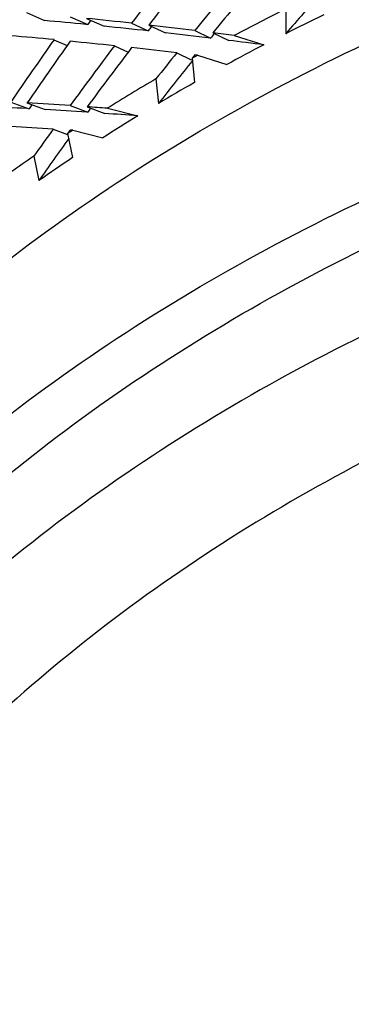
# Model space of a CAD drawing. Units: millimetres. Extents: x -2199 to -242, y -593 to 740.
# Drawn here: x -1597 to -1595, y 32 to 35 of the extents above; entities that cross this region are included whole.
import ezdxf

# ---------------------------------------------------------------- set-up
doc = ezdxf.new("R2010")
doc.units = ezdxf.units.MM
doc.header["$LTSCALE"] = 16.335
doc.layers.get('0').update_dxf_attribs({"linetype": 'CONTINUOUS'})

msp = doc.modelspace()

# ---------------------------------------------------------------- linework, layer by layer
at = {"linetype": 'Continuous'}
for p, q in [((-1595.5197, 35.2113), (-1595.5197, 35.1199)), ((-1596.4826, 35.198), (-1596.4147, 35.1687)), ((-1596.3199, 35.1826), (-1596.2549, 35.1536)), ((-1596.2593, 35.1766), (-1596.1943, 35.1475)), ((-1596.2549, 35.1536), (-1596.2614, 35.1542)), ((-1596.0922, 35.1588), (-1596.0303, 35.1301)), ((-1596.0283, 35.1517), (-1595.9664, 35.1229)), ((-1595.8574, 35.1317), (-1595.7986, 35.1033)), ((-1596.38, 35.0976), (-1596.3312, 35.0758)), ((-1595.79, 35.1234), (-1595.7313, 35.095)), ((-1595.7109, 35.1135), (-1595.6006, 35.0785)), ((-1596.1556, 35.0748), (-1596.1048, 35.0512)), ((-1595.9242, 35.0487), (-1595.8702, 35.0226)), ((-1595.8674, 35.0284), (-1595.8582, 34.9385)), ((-1595.8474, 35.0395), (-1595.7386, 35.005)), ((-1596.0014, 34.9518), (-1595.992, 34.8606)), ((-1596.54, 34.8658), (-1596.4721, 34.841)), ((-1596.4802, 34.8624), (-1596.4123, 34.8376)), ((-1596.3199, 34.8524), (-1596.2549, 34.8277)), ((-1596.2565, 34.8481), (-1596.1916, 34.8234)), ((-1596.1819, 34.8428), (-1596.0684, 34.8145)), ((-1596.2549, 34.8277), (-1596.2578, 34.8279)), ((-1596.3826, 34.7656), (-1596.3304, 34.7457)), ((-1596.3293, 34.7485), (-1596.3109, 34.6595)), ((-1596.3105, 34.7608), (-1596.1985, 34.733)), ((-1596.455, 34.6641), (-1596.4363, 34.5738))]:
    msp.add_line(p, q, dxfattribs=at)
for centre, radius, start, end in [((-1591.9742, 28.0489), 7.9919, 116.33607, 117.87562), ((-1598.0639, 16.8742), 18.3687, 84.36865, 84.84866), ((-1591.9319, 28.0093), 7.9645, 115.64048, 116.77444), ((-1598.294, 14.5979), 20.6566, 83.70841, 84.16586), ((-1598.5257, 12.5448), 22.7227, 83.1071, 83.53301), ((-1598.7729, 10.5421), 24.7406, 82.63315, 82.93825), ((-1592.0163, 28.1742), 7.7793, 117.43536, 118.58724), ((-1592.0783, 28.2439), 7.7709, 119.01422, 119.18324), ((-1592.1771, 28.4151), 7.5733, 120.32996, 121.92566), ((-1592.1257, 28.3707), 7.5543, 119.60953, 120.78417), ((-1597.4961, 16.4348), 18.4346, 86.84455, 87.29205), ((-1597.6213, 14.2806), 20.5925, 86.20355, 86.63423), ((-1592.2247, 28.5345), 7.3629, 121.46931, 122.66422), ((-1597.7663, 12.1785), 22.6996, 85.71042, 86.02216), ((-1592.2979, 28.6073), 7.3462, 123.10753, 123.28301), ((-1592.4101, 28.773), 7.1461, 124.47393, 126.13254), ((-1592.3502, 28.7264), 7.1336, 123.72555, 124.94593)]:
    msp.add_arc(centre, radius, start, end, dxfattribs=at)
for centre, major_axis, ratio, start_param, end_param in [((-1591.449, 33.0025), (6.5164, 7.3548), 0.504846, 1.691778, 1.720466), ((-1591.449, 32.9116), (6.5164, 7.3548), 0.504846, 1.681196, 1.70966), ((-1591.449, 33.0025), (6.665, 7.0789), 0.485824, 7.977474, 8.005938), ((-1591.449, 32.9116), (6.665, 7.0789), 0.485824, 7.966668, 7.99488), ((-1591.449, 33.0025), (6.7067, 6.7067), 0.466308, 7.978635, 8.000129), ((-1591.449, 33.0025), (7.4937, -1.8963), 0.162096, 2.27938, 2.308068), ((-1591.449, 33.0025), (6.2657, 7.5231), 0.523349, 1.714615, 1.716632), ((-1591.449, 33.0025), (6.4295, 7.2567), 0.504846, -4.564634, -4.562719), ((-1591.449, 33.0025), (7.4937, -1.8963), 0.162096, 2.24011, 2.268574), ((-1591.449, 32.9116), (7.4937, -1.8963), 0.162096, 2.329231, 2.35792), ((-1591.449, 33.0025), (6.3503, 7.6247), 0.523349, 1.727214, 1.755902), ((-1591.449, 32.9116), (6.3503, 7.6247), 0.523349, 1.716632, 1.745096), ((-1591.449, 32.9116), (7.4937, -1.8963), 0.162096, 2.290186, 2.31865), ((-1591.449, 33.0025), (6.5762, 6.9846), 0.485824, 1.720539, 1.722753), ((-1591.449, 33.0025), (7.4937, -1.8963), 0.162096, 2.216167, 2.229052), ((-1591.449, 33.0025), (6.5164, 7.3548), 0.504846, 1.731272, 1.759736), ((-1591.449, 32.9116), (6.5164, 7.3548), 0.504846, 1.720466, 1.748678), ((-1591.449, 32.9116), (7.4937, -1.8963), 0.162096, 2.251168, 2.27938), ((-1591.449, 33.0025), (6.665, 7.0789), 0.485824, 1.73381, 1.746695), ((-1591.449, 33.0025), (6.5762, 6.9846), 0.485824, 8.017145, 8.038639), ((-1591.449, 32.9116), (6.665, 7.0789), 0.485824, 8.005938, 8.007589), ((-1591.449, 32.9116), (7.4937, -1.8963), 0.162096, 2.238459, 2.24011), ((-1591.449, 33.0025), (7.4966, -1.5241), 0.148712, 2.30788, 2.336344), ((-1591.449, 33.0025), (6.2657, 7.5231), 0.523349, 1.75405, 1.755902), ((-1591.449, 33.0025), (7.4966, -1.5241), 0.148712, 2.283937, 2.296822), ((-1591.449, 33.0025), (6.4295, 7.2567), 0.504846, 1.757733, 1.759736), ((-1591.449, 32.9116), (7.4966, -1.5241), 0.148712, 2.318938, 2.34715), ((-1591.449, 33.0025), (6.5164, 7.3548), 0.504846, -4.512392, -4.499507), ((-1591.449, 32.9116), (6.5164, 7.3548), 0.504846, 1.759736, 1.761387), ((-1591.449, 32.9116), (7.4966, -1.5241), 0.148712, 2.306229, 2.30788), ((-1591.449, 33.0025), (6.4295, 7.2567), 0.504846, 1.77234, 1.792436)]:
    msp.add_ellipse(centre, major_axis=major_axis, ratio=ratio, start_param=start_param, end_param=end_param, dxfattribs=at)
for points, knots in [([(-1598.649, 30.3859), (-1598.649, 30.5665), (-1598.6257, 30.9293), (-1598.5212, 31.4671), (-1598.3482, 31.9943), (-1598.1087, 32.5056), (-1597.8049, 32.9961), (-1597.3124, 33.6238), (-1596.547, 34.3308), (-1595.4494, 35.0141), (-1594.2019, 35.5204), (-1592.8519, 35.8316), (-1591.9186, 35.9014), (-1591.449, 35.9014)], [0, 0, 0, 0, 0.054062, 0.108485, 0.163613, 0.219745, 0.277132, 0.33596, 0.458196, 0.586809, 0.721043, 0.85942, 1, 1, 1, 1]), ([(-1598.649, 29.8074), (-1598.649, 29.988), (-1598.6257, 30.3508), (-1598.5212, 30.8886), (-1598.3482, 31.4158), (-1598.1087, 31.9271), (-1597.8049, 32.4175), (-1597.3124, 33.0452), (-1596.547, 33.7523), (-1595.4494, 34.4356), (-1594.2019, 34.9419), (-1592.8519, 35.2531), (-1591.9186, 35.3229), (-1591.449, 35.3229)], [0, 0, 0, 0, 0.054061, 0.108485, 0.163613, 0.219745, 0.277132, 0.33596, 0.458197, 0.586809, 0.721043, 0.85942, 1, 1, 1, 1]), ([(-1598.449, 29.8074), (-1598.449, 29.9829), (-1598.4263, 30.3356), (-1598.3247, 30.8585), (-1598.1566, 31.3711), (-1597.9237, 31.8682), (-1597.6283, 32.345), (-1597.1495, 32.9553), (-1596.4054, 33.6427), (-1595.3383, 34.307), (-1594.1255, 34.7993), (-1592.8127, 35.1018), (-1591.449, 35.2039), (-1590.0853, 35.1018), (-1588.7726, 34.7993), (-1587.5598, 34.307), (-1586.4927, 33.6427), (-1585.7485, 32.9553), (-1585.2697, 32.345), (-1584.9744, 31.8682), (-1584.7415, 31.3711), (-1584.5733, 30.8585), (-1584.4717, 30.3356), (-1584.449, 29.9829), (-1584.449, 29.8074)], [0, 0, 0, 0, 0.027026, 0.054244, 0.081806, 0.109872, 0.138566, 0.16798, 0.229098, 0.293404, 0.360521, 0.429712, 0.5, 0.570288, 0.639479, 0.706596, 0.770902, 0.83202, 0.861434, 0.890128, 0.918194, 0.945756, 0.972974, 1, 1, 1, 1]), ([(-1584.449, 29.486), (-1584.449, 29.6615), (-1584.4717, 30.0142), (-1584.5733, 30.5371), (-1584.7415, 31.0497), (-1584.9744, 31.5468), (-1585.2697, 32.0236), (-1585.7485, 32.6339), (-1586.4927, 33.3214), (-1587.5598, 33.9856), (-1588.7726, 34.4779), (-1590.0853, 34.7804), (-1591.449, 34.8825), (-1592.8127, 34.7804), (-1594.1255, 34.4779), (-1595.3383, 33.9856), (-1596.4054, 33.3214), (-1597.1495, 32.6339), (-1597.6283, 32.0236), (-1597.9237, 31.5468), (-1598.1566, 31.0497), (-1598.3247, 30.5371), (-1598.4263, 30.0142), (-1598.449, 29.6615), (-1598.449, 29.486)], [0, 0, 0, 0, 0.027026, 0.054244, 0.081806, 0.109872, 0.138566, 0.16798, 0.229098, 0.293404, 0.360521, 0.429712, 0.5, 0.570288, 0.639479, 0.706596, 0.770902, 0.83202, 0.861434, 0.890128, 0.918194, 0.945756, 0.972974, 1, 1, 1, 1]), ([(-1584.749, 29.2932), (-1584.749, 29.4612), (-1584.7708, 29.7988), (-1584.868, 30.2993), (-1585.0289, 30.7899), (-1585.2519, 31.2656), (-1585.5345, 31.7221), (-1585.9928, 32.3062), (-1586.7051, 32.9641), (-1587.7265, 33.6), (-1588.8873, 34.0712), (-1590.1438, 34.3607), (-1591.449, 34.4584), (-1592.7543, 34.3607), (-1594.0108, 34.0712), (-1595.1716, 33.6), (-1596.193, 32.9641), (-1596.9052, 32.3062), (-1597.3635, 31.7221), (-1597.6462, 31.2656), (-1597.8691, 30.7899), (-1598.0301, 30.2993), (-1598.1273, 29.7988), (-1598.149, 29.4612), (-1598.149, 29.2932)], [0, 0, 0, 0, 0.027026, 0.054244, 0.081806, 0.109872, 0.138566, 0.16798, 0.229098, 0.293404, 0.360521, 0.429712, 0.5, 0.570288, 0.639479, 0.706596, 0.770902, 0.83202, 0.861434, 0.890128, 0.918194, 0.945756, 0.972974, 1, 1, 1, 1])]:
    msp.add_open_spline(points, degree=3, knots=knots, dxfattribs=at)

doc.saveas('drawing.dxf')
